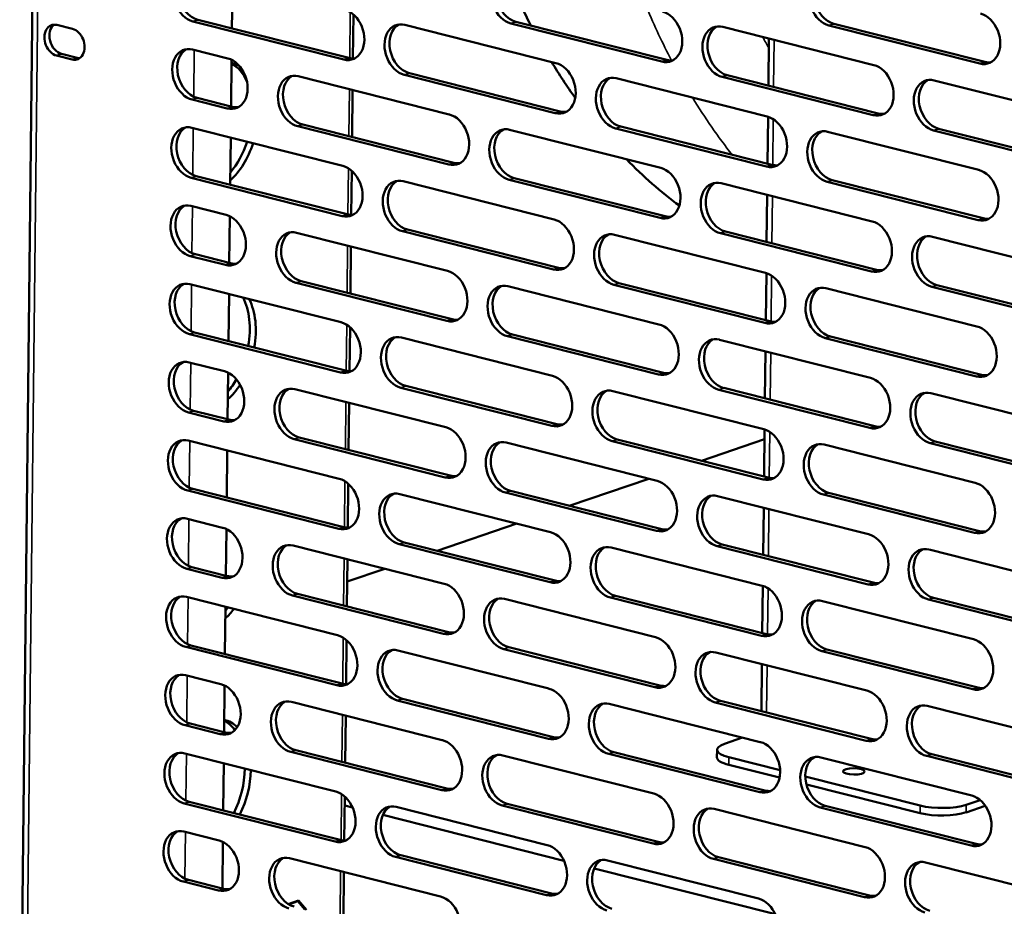
# Model space of a CAD drawing. Units: millimetres. Extents: x 65 to 5851, y 100 to 4100.
# Drawn here: x 5169 to 5289, y 2794 to 2902 of the extents above; entities that cross this region are included whole.
import ezdxf

# ---------------------------------------------------------------- set-up
doc = ezdxf.new("R2010")
doc.units = ezdxf.units.MM
doc.header["$LTSCALE"] = 20
doc.layers.add('Visible (ISO)', color=7, linetype='Continuous', lineweight=50)
doc.layers.add('Visible Narrow (ISO)', color=7, linetype='Continuous', lineweight=35)

msp = doc.modelspace()

# ---------------------------------------------------------------- linework, layer by layer
at = {"layer": 'Visible (ISO)'}
for p, q in [((5171.65, 3037.1), (5168.61, 2764.09)), ((5194.62, 2906.81), (5194.55, 2901.06)), ((5209.4, 2902.74), (5209.34, 2897.38)), ((5173.15, 2901.47), (5175.06, 2900.98)), ((5208.23, 2897.23), (5189.78, 2901.9)), ((5190.39, 2902.11), (5208.85, 2897.44)), ((5215.68, 2901.48), (5234.14, 2896.81)), ((5247.09, 2896.98), (5228.64, 2901.65)), ((5229.25, 2901.86), (5247.71, 2897.19)), ((5285.95, 2896.74), (5267.5, 2901.41)), ((5268.11, 2901.62), (5286.57, 2896.95)), ((5254.54, 2901.23), (5273, 2896.56)), ((5260.17, 2899.81), (5260.11, 2894.05)), ((5175.02, 2897.24), (5173.11, 2897.72)), ((5173.72, 2897.93), (5175.63, 2897.45)), ((5189.74, 2898.46), (5194.05, 2897.37)), ((5194.51, 2897.2), (5194.45, 2891.49)), ((5234.07, 2890.69), (5215.62, 2895.36)), ((5216.23, 2895.57), (5234.68, 2890.9)), ((5255.09, 2895.32), (5273.54, 2890.65)), ((5202.66, 2895.19), (5221.11, 2890.52)), ((5241.52, 2894.94), (5259.97, 2890.27)), ((5272.93, 2890.44), (5254.47, 2895.11)), ((5280.38, 2894.69), (5298.83, 2890.02)), ((5209.3, 2893.51), (5209.24, 2887.75)), ((5193.98, 2891.25), (5189.67, 2892.34)), ((5190.29, 2892.55), (5194.59, 2891.46)), ((5203.21, 2889.28), (5221.66, 2884.61)), ((5260.07, 2890.24), (5260, 2884.49)), ((5189.64, 2888.89), (5208.09, 2884.22)), ((5221.05, 2884.4), (5202.59, 2889.07)), ((5228.49, 2888.65), (5246.95, 2883.98)), ((5259.9, 2884.15), (5241.45, 2888.82)), ((5242.06, 2889.03), (5260.52, 2884.36)), ((5267.35, 2888.4), (5285.81, 2883.73)), ((5298.76, 2883.9), (5280.31, 2888.57)), ((5280.92, 2888.78), (5299.38, 2884.11)), ((5194.41, 2887.69), (5194.34, 2881.93)), ((5209.19, 2883.62), (5209.13, 2878.25)), ((5208.02, 2878.1), (5189.57, 2882.77)), ((5190.18, 2882.98), (5208.64, 2878.31)), ((5215.47, 2882.35), (5233.92, 2877.68)), ((5246.88, 2877.86), (5228.43, 2882.53)), ((5229.04, 2882.74), (5247.49, 2878.07)), ((5254.33, 2882.11), (5272.78, 2877.44)), ((5285.74, 2877.61), (5267.29, 2882.28)), ((5267.9, 2882.49), (5286.35, 2877.82)), ((5259.96, 2880.68), (5259.9, 2874.93)), ((5189.53, 2879.33), (5193.84, 2878.24)), ((5194.3, 2878.07), (5194.23, 2872.37)), ((5202.45, 2876.06), (5220.9, 2871.39)), ((5233.86, 2871.56), (5215.4, 2876.23)), ((5216.02, 2876.44), (5234.47, 2871.77)), ((5272.71, 2871.32), (5254.26, 2875.99)), ((5254.88, 2876.2), (5273.33, 2871.53)), ((5241.31, 2875.81), (5259.76, 2871.14)), ((5280.16, 2875.57), (5298.62, 2870.9)), ((5209.09, 2874.38), (5209.02, 2868.62)), ((5193.77, 2872.12), (5189.46, 2873.21)), ((5190.08, 2873.42), (5194.38, 2872.33)), ((5202.99, 2870.15), (5221.45, 2865.48)), ((5259.86, 2871.12), (5259.79, 2865.36)), ((5189.42, 2869.77), (5207.88, 2865.1)), ((5220.83, 2865.27), (5202.38, 2869.94)), ((5228.28, 2869.52), (5246.74, 2864.85)), ((5259.69, 2865.02), (5241.24, 2869.69)), ((5241.85, 2869.9), (5260.3, 2865.23)), ((5267.14, 2869.28), (5285.59, 2864.6)), ((5298.55, 2864.78), (5280.1, 2869.45)), ((5280.71, 2869.66), (5299.16, 2864.99)), ((5194.19, 2868.56), (5194.13, 2862.8)), ((5208.98, 2864.49), (5208.92, 2859.12)), ((5207.81, 2858.98), (5189.36, 2863.65)), ((5189.97, 2863.86), (5208.42, 2859.19)), ((5215.26, 2863.23), (5233.71, 2858.56)), ((5246.67, 2858.73), (5228.21, 2863.4)), ((5228.83, 2863.61), (5247.28, 2858.94)), ((5254.12, 2862.98), (5272.57, 2858.31)), ((5285.53, 2858.48), (5267.07, 2863.16)), ((5267.69, 2863.36), (5286.14, 2858.69)), ((5259.75, 2861.56), (5259.68, 2855.8)), ((5189.32, 2860.2), (5193.62, 2859.11)), ((5194.09, 2858.94), (5194.02, 2853.24)), ((5202.23, 2856.94), (5220.69, 2852.26)), ((5233.64, 2852.44), (5215.19, 2857.11)), ((5215.8, 2857.32), (5234.26, 2852.65)), ((5272.5, 2852.19), (5254.05, 2856.86)), ((5254.66, 2857.07), (5273.12, 2852.4)), ((5241.09, 2856.69), (5259.55, 2852.02)), ((5279.95, 2856.44), (5298.4, 2851.77)), ((5208.87, 2855.25), (5208.81, 2849.5)), ((5193.55, 2852.99), (5189.25, 2854.08)), ((5189.86, 2854.29), (5194.17, 2853.2)), ((5259.64, 2851.99), (5259.58, 2846.24)), ((5220.62, 2846.14), (5202.17, 2850.81)), ((5202.78, 2851.02), (5221.23, 2846.35)), ((5241.64, 2850.78), (5260.09, 2846.11)), ((5259.63, 2850.81), (5251.92, 2848.18)), ((5189.21, 2850.64), (5207.66, 2845.97)), ((5228.07, 2850.4), (5246.52, 2845.72)), ((5259.48, 2845.9), (5241.02, 2850.57)), ((5266.93, 2850.15), (5285.38, 2845.48)), ((5298.34, 2845.65), (5279.88, 2850.32)), ((5280.5, 2850.53), (5298.95, 2845.86)), ((5193.98, 2849.43), (5193.92, 2843.68)), ((5245.5, 2845.98), (5235.78, 2842.67)), ((5189.76, 2844.73), (5208.21, 2840.06)), ((5208.76, 2845.37), (5208.7, 2840)), ((5207.6, 2839.85), (5189.14, 2844.52)), ((5215.05, 2844.1), (5233.5, 2839.43)), ((5246.45, 2839.6), (5228, 2844.28)), ((5228.61, 2844.48), (5247.07, 2839.81)), ((5253.9, 2843.86), (5272.36, 2839.18)), ((5285.31, 2839.36), (5266.86, 2844.03)), ((5267.47, 2844.24), (5285.93, 2839.57)), ((5259.54, 2842.43), (5259.47, 2836.67)), ((5189.1, 2841.08), (5193.41, 2839.99)), ((5229.36, 2840.48), (5219.65, 2837.16)), ((5193.87, 2839.82), (5193.81, 2834.11)), ((5202.02, 2837.81), (5220.47, 2833.14)), ((5233.43, 2833.31), (5214.98, 2837.98)), ((5215.59, 2838.19), (5234.04, 2833.52)), ((5240.88, 2837.56), (5259.33, 2832.89)), ((5272.29, 2833.06), (5253.84, 2837.74)), ((5254.45, 2837.95), (5272.9, 2833.27)), ((5279.74, 2837.32), (5298.19, 2832.65)), ((5189.65, 2835.17), (5193.96, 2834.08)), ((5208.66, 2836.13), (5208.6, 2830.37)), ((5193.34, 2833.87), (5189.04, 2834.96)), ((5213.23, 2834.97), (5208.63, 2833.4)), ((5259.43, 2832.86), (5259.37, 2827.11)), ((5189, 2831.52), (5207.45, 2826.84)), ((5220.41, 2827.02), (5201.95, 2831.69)), ((5202.57, 2831.9), (5221.02, 2827.23)), ((5241.43, 2831.65), (5259.88, 2826.98)), ((5193.77, 2830.31), (5193.7, 2824.55)), ((5227.86, 2831.27), (5246.31, 2826.6)), ((5259.27, 2826.77), (5240.81, 2831.44)), ((5266.71, 2831.02), (5285.17, 2826.35)), ((5298.12, 2826.53), (5279.67, 2831.2)), ((5280.28, 2831.41), (5298.74, 2826.73)), ((5189.54, 2825.6), (5208, 2820.93)), ((5208.55, 2826.24), (5208.49, 2820.87)), ((5207.38, 2820.72), (5188.93, 2825.4)), ((5214.83, 2824.98), (5233.29, 2820.31)), ((5246.24, 2820.48), (5227.79, 2825.15)), ((5228.4, 2825.36), (5246.86, 2820.69)), ((5253.69, 2824.73), (5272.14, 2820.06)), ((5285.1, 2820.23), (5266.65, 2824.9)), ((5267.26, 2825.11), (5285.71, 2820.44)), ((5259.32, 2823.3), (5259.26, 2817.55)), ((5188.89, 2821.95), (5193.2, 2820.86)), ((5193.66, 2820.69), (5193.6, 2814.99)), ((5201.81, 2818.68), (5220.26, 2814.01)), ((5233.22, 2814.18), (5214.76, 2818.86)), ((5215.38, 2819.07), (5233.83, 2814.39)), ((5240.67, 2818.44), (5259.12, 2813.77)), ((5272.08, 2813.94), (5253.62, 2818.61)), ((5254.24, 2818.82), (5272.69, 2814.15)), ((5279.53, 2818.19), (5297.98, 2813.52)), ((5193.13, 2814.74), (5188.82, 2815.83)), ((5189.44, 2816.04), (5193.74, 2814.95)), ((5208.45, 2817), (5208.39, 2811.25)), ((5254.76, 2813.57), (5256.94, 2814.32)), ((5188.78, 2812.39), (5207.24, 2807.72)), ((5220.19, 2807.89), (5201.74, 2812.56)), ((5202.35, 2812.77), (5220.81, 2808.1)), ((5259.05, 2807.65), (5240.6, 2812.32)), ((5241.21, 2812.53), (5259.67, 2807.85)), ((5253.82, 2811.92), (5253.84, 2812.84)), ((5280.07, 2812.28), (5298.52, 2807.61)), ((5193.55, 2811.18), (5193.49, 2805.43)), ((5227.64, 2812.14), (5246.1, 2807.47)), ((5255.28, 2811.92), (5261.54, 2810.33)), ((5266.5, 2811.9), (5284.96, 2807.23)), ((5297.91, 2807.4), (5279.46, 2812.07)), ((5261.48, 2809.43), (5255.27, 2811)), ((5264.62, 2809.55), (5278.65, 2806)), ((5278.64, 2805.09), (5264.75, 2808.6)), ((5207.17, 2801.6), (5188.72, 2806.27)), ((5189.33, 2806.48), (5207.78, 2801.81)), ((5208.34, 2807.11), (5208.28, 2801.74)), ((5228.19, 2806.23), (5246.64, 2801.56)), ((5284.28, 2806.1), (5285.99, 2806.68)), ((5209.29, 2805.79), (5208.33, 2806.03)), ((5214.62, 2805.85), (5233.07, 2801.18)), ((5246.03, 2801.35), (5227.58, 2806.02)), ((5253.48, 2805.6), (5271.93, 2800.93)), ((5284.89, 2801.11), (5266.43, 2805.78)), ((5267.05, 2805.99), (5285.5, 2801.32)), ((5284.27, 2805.18), (5286.62, 2805.98)), ((5235.13, 2799.25), (5212.98, 2804.86)), ((5188.68, 2802.83), (5192.98, 2801.74)), ((5193.45, 2801.56), (5193.38, 2795.86)), ((5201.6, 2799.56), (5220.05, 2794.89)), ((5233.01, 2795.06), (5214.55, 2799.73)), ((5215.17, 2799.94), (5233.62, 2795.27)), ((5240.45, 2799.31), (5258.91, 2794.64)), ((5271.86, 2794.81), (5253.41, 2799.48)), ((5254.02, 2799.69), (5272.48, 2795.02)), ((5279.31, 2799.06), (5297.77, 2794.39)), ((5208.24, 2797.88), (5208.17, 2792.12)), ((5260.96, 2792.71), (5238.82, 2798.32)), ((5192.92, 2795.62), (5188.61, 2796.71)), ((5189.22, 2796.92), (5193.53, 2795.83)), ((5201.42, 2793.97), (5202.7, 2794.4)), ((5201.48, 2793.93), (5202.61, 2794.32)), ((5202.52, 2794.34), (5202.61, 2794.32)), ((5202.61, 2794.32), (5203.47, 2793.31)), ((5202.7, 2794.4), (5203.67, 2793.26))]:
    msp.add_line(p, q, dxfattribs=at)
for centre, major_axis, ratio, start_param, end_param in [((5189.81, 2904.96), (-1.03, 3.03), 0.737368, 5.835882, 8.977475), ((5190.43, 2905.17), (-1.03, 3.03), 0.737368, 0.137849, 2.694289), ((5228.67, 2904.71), (-1.03, 3.03), 0.737368, 5.835882, 8.977475), ((5229.29, 2904.92), (-1.03, 3.03), 0.737368, 0.137849, 2.694289), ((5294.21, 2986.08), (28.96, 114.39), 0.609034, 2.466132, 2.544447), ((5267.53, 2904.47), (-1.03, 3.03), 0.737368, 5.835882, 8.977475), ((5268.15, 2904.68), (-1.03, 3.03), 0.737368, 0.137849, 2.694289), ((5208.27, 2900.29), (1.03, -3.03), 0.737368, 5.835882, 8.977475), ((5247.13, 2900.04), (1.03, -3.03), 0.737368, 5.835882, 8.977475), ((5285.99, 2899.8), (1.03, -3.03), 0.737368, 5.835882, 8.977475), ((5173.13, 2899.59), (-0.63, 1.85), 0.737368, 5.835882, 8.977475), ((5173.74, 2899.8), (-0.63, 1.85), 0.737368, 0.226273, 2.694289), ((5215.65, 2898.42), (-1.03, 3.03), 0.737368, 5.835882, 8.977475), ((5216.26, 2898.63), (-1.03, 3.03), 0.737368, 0.137849, 2.694289), ((5254.51, 2898.17), (-1.03, 3.03), 0.737368, 5.835882, 8.977475), ((5255.12, 2898.38), (-1.03, 3.03), 0.737368, 0.137849, 2.694289), ((5175.04, 2899.11), (0.63, -1.85), 0.737368, 5.835882, 8.977475), ((5189.71, 2895.4), (-1.03, 3.03), 0.737368, 5.835882, 8.977475), ((5190.32, 2895.61), (-1.03, 3.03), 0.737368, 0.137849, 2.694289), ((5175.65, 2899.32), (0.63, -1.85), 0.737368, 5.835882, 6.056912), ((5194.01, 2894.31), (1.03, -3.03), 0.737368, 5.835882, 8.977475), ((5192.65, 2889.03), (1.96, 7.76), 0.609034, 6.082117, 6.304699), ((5191.91, 2889.21), (1.96, 7.76), 0.609034, 5.605782, 6.144248), ((5208.88, 2900.5), (1.03, -3.03), 0.737368, 5.835882, 6.145336), ((5294.21, 2986.08), (28.96, 114.39), 0.609034, 2.602752, 2.664724), ((5234.1, 2893.75), (1.03, -3.03), 0.737368, 5.835882, 8.977475), ((5247.74, 2900.25), (1.03, -3.03), 0.737368, 5.835882, 6.145336), ((5272.96, 2893.5), (1.03, -3.03), 0.737368, 5.835882, 8.977475), ((5286.6, 2900.01), (1.03, -3.03), 0.737368, 5.835882, 6.145336), ((5202.63, 2892.13), (-1.03, 3.03), 0.737368, 5.835882, 8.977475), ((5241.48, 2891.88), (-1.03, 3.03), 0.737368, 5.835882, 8.977475), ((5203.24, 2892.34), (-1.03, 3.03), 0.737368, 0.137849, 2.694289), ((5242.1, 2892.09), (-1.03, 3.03), 0.737368, 0.137849, 2.694289), ((5280.34, 2891.63), (-1.03, 3.03), 0.737368, 5.835882, 8.977475), ((5280.96, 2891.84), (-1.03, 3.03), 0.737368, 0.137849, 2.694289), ((5194.63, 2894.52), (1.03, -3.03), 0.737368, 5.835882, 6.145336), ((5221.08, 2887.46), (1.03, -3.03), 0.737368, 5.835882, 8.977475), ((5234.72, 2893.96), (1.03, -3.03), 0.737368, 5.835882, 6.145336), ((5273.58, 2893.71), (1.03, -3.03), 0.737368, 5.835882, 6.145336), ((5189.6, 2885.83), (-1.03, 3.03), 0.737368, 5.835882, 8.977475), ((5259.94, 2887.21), (1.03, -3.03), 0.737368, 5.835882, 8.977475), ((5190.22, 2886.04), (-1.03, 3.03), 0.737368, 0.137849, 2.694289), ((5228.46, 2885.59), (-1.03, 3.03), 0.737368, 5.835882, 8.977475), ((5229.07, 2885.8), (-1.03, 3.03), 0.737368, 0.137849, 2.694289), ((5267.32, 2885.34), (-1.03, 3.03), 0.737368, 5.835882, 8.977475), ((5267.93, 2885.55), (-1.03, 3.03), 0.737368, 0.137849, 2.694289), ((5192.65, 2889.03), (-1.96, -7.76), 0.609034, 0.733007, 1.462123), ((5191.91, 2889.21), (1.96, 7.76), 0.609034, 4.03505, 4.603716), ((5221.69, 2887.67), (1.03, -3.03), 0.737368, 5.835882, 6.145336), ((5294.21, 2986.08), (-28.96, -114.39), 0.609034, 5.926589, 6.038462), ((5208.06, 2881.16), (1.03, -3.03), 0.737368, 5.835882, 8.977475), ((5246.91, 2880.92), (1.03, -3.03), 0.737368, 5.835882, 8.977475), ((5260.55, 2887.42), (1.03, -3.03), 0.737368, 5.835882, 6.145336), ((5285.77, 2880.67), (1.03, -3.03), 0.737368, 5.835882, 8.977475), ((5215.44, 2879.29), (-1.03, 3.03), 0.737368, 5.835882, 8.977475), ((5216.05, 2879.5), (-1.03, 3.03), 0.737368, 0.137849, 2.694289), ((5254.3, 2879.05), (-1.03, 3.03), 0.737368, 5.835882, 8.977475), ((5254.91, 2879.26), (-1.03, 3.03), 0.737368, 0.137849, 2.694289), ((5189.5, 2876.27), (-1.03, 3.03), 0.737368, 5.835882, 8.977475), ((5190.11, 2876.48), (-1.03, 3.03), 0.737368, 0.137849, 2.694289), ((5193.8, 2875.18), (1.03, -3.03), 0.737368, 5.835882, 8.977475), ((5208.67, 2881.37), (1.03, -3.03), 0.737368, 5.835882, 6.145336), ((5233.89, 2874.62), (1.03, -3.03), 0.737368, 5.835882, 8.977475), ((5247.53, 2881.13), (1.03, -3.03), 0.737368, 5.835882, 6.145336), ((5272.75, 2874.38), (1.03, -3.03), 0.737368, 5.835882, 8.977475), ((5286.39, 2880.88), (1.03, -3.03), 0.737368, 5.835882, 6.145336), ((5202.41, 2873), (-1.03, 3.03), 0.737368, 5.835882, 8.977475), ((5203.03, 2873.21), (-1.03, 3.03), 0.737368, 0.137849, 2.694289), ((5241.27, 2872.75), (-1.03, 3.03), 0.737368, 5.835882, 8.977475), ((5241.89, 2872.96), (-1.03, 3.03), 0.737368, 0.137849, 2.694289), ((5280.13, 2872.51), (-1.03, 3.03), 0.737368, 5.835882, 8.977475), ((5280.74, 2872.72), (-1.03, 3.03), 0.737368, 0.137849, 2.694289), ((5194.42, 2875.39), (1.03, -3.03), 0.737368, 5.835882, 6.145336), ((5220.87, 2868.33), (1.03, -3.03), 0.737368, 5.835882, 8.977475), ((5234.5, 2874.83), (1.03, -3.03), 0.737368, 5.835882, 6.145336), ((5273.36, 2874.59), (1.03, -3.03), 0.737368, 5.835882, 6.145336), ((5189.39, 2866.71), (-1.03, 3.03), 0.737368, 5.835882, 8.977475), ((5259.72, 2868.08), (1.03, -3.03), 0.737368, 5.835882, 8.977475), ((5190, 2866.92), (-1.03, 3.03), 0.737368, 0.137849, 2.694289), ((5228.25, 2866.46), (-1.03, 3.03), 0.737368, 5.835882, 8.977475), ((5228.86, 2866.67), (-1.03, 3.03), 0.737368, 0.137849, 2.694289), ((5267.11, 2866.22), (-1.03, 3.03), 0.737368, 5.835882, 8.977475), ((5267.72, 2866.42), (-1.03, 3.03), 0.737368, 0.137849, 2.694289), ((5191.61, 2862.44), (1.96, 7.76), 0.609034, 4.834372, 5.675932), ((5192.35, 2862.25), (-1.96, -7.76), 0.609034, 1.69278, 2.534339), ((5221.48, 2868.54), (1.03, -3.03), 0.737368, 5.835882, 6.145336), ((5260.34, 2868.29), (1.03, -3.03), 0.737368, 5.835882, 6.145336), ((5207.84, 2862.04), (1.03, -3.03), 0.737368, 5.835882, 8.977475), ((5246.7, 2861.79), (1.03, -3.03), 0.737368, 5.835882, 8.977475), ((5285.56, 2861.54), (1.03, -3.03), 0.737368, 5.835882, 8.977475), ((5215.22, 2860.17), (-1.03, 3.03), 0.737368, 5.835882, 8.977475), ((5215.84, 2860.38), (-1.03, 3.03), 0.737368, 0.137849, 2.694289), ((5254.08, 2859.92), (-1.03, 3.03), 0.737368, 5.835882, 8.977475), ((5254.7, 2860.13), (-1.03, 3.03), 0.737368, 0.137849, 2.694289), ((5189.28, 2857.14), (-1.03, 3.03), 0.737368, 5.835882, 8.977475), ((5189.9, 2857.35), (-1.03, 3.03), 0.737368, 0.137849, 2.694289), ((5208.46, 2862.25), (1.03, -3.03), 0.737368, 5.835882, 6.145336), ((5193.59, 2856.05), (1.03, -3.03), 0.737368, 5.835882, 8.977475), ((5191.61, 2862.44), (1.96, 7.76), 0.609034, 4.03505, 4.284244), ((5233.68, 2855.5), (1.03, -3.03), 0.737368, 5.835882, 8.977475), ((5247.31, 2862), (1.03, -3.03), 0.737368, 5.835882, 6.145336), ((5272.54, 2855.25), (1.03, -3.03), 0.737368, 5.835882, 8.977475), ((5286.17, 2861.75), (1.03, -3.03), 0.737368, 5.835882, 6.145336), ((5192.35, 2862.25), (-1.96, -7.76), 0.609034, 0.733007, 1.067776), ((5202.2, 2853.87), (-1.03, 3.03), 0.737368, 5.835882, 8.977475), ((5202.81, 2854.08), (-1.03, 3.03), 0.737368, 0.137849, 2.694289), ((5241.06, 2853.63), (-1.03, 3.03), 0.737368, 5.835882, 8.977475), ((5241.67, 2853.84), (-1.03, 3.03), 0.737368, 0.137849, 2.694289), ((5279.92, 2853.38), (-1.03, 3.03), 0.737368, 5.835882, 8.977475), ((5280.53, 2853.59), (-1.03, 3.03), 0.737368, 0.137849, 2.694289), ((5194.2, 2856.26), (1.03, -3.03), 0.737368, 5.835882, 6.145336), ((5220.65, 2849.2), (1.03, -3.03), 0.737368, 5.835882, 8.977475), ((5234.29, 2855.71), (1.03, -3.03), 0.737368, 5.835882, 6.145336), ((5259.51, 2848.96), (1.03, -3.03), 0.737368, 5.835882, 8.977475), ((5273.15, 2855.46), (1.03, -3.03), 0.737368, 5.835882, 6.145336), ((5189.18, 2847.58), (-1.03, 3.03), 0.737368, 5.835882, 8.977475), ((5228.03, 2847.34), (-1.03, 3.03), 0.737368, 5.835882, 8.977475), ((5189.79, 2847.79), (-1.03, 3.03), 0.737368, 0.137849, 2.694289), ((5228.65, 2847.54), (-1.03, 3.03), 0.737368, 0.137849, 2.694289), ((5266.89, 2847.09), (-1.03, 3.03), 0.737368, 5.835882, 8.977475), ((5267.51, 2847.3), (-1.03, 3.03), 0.737368, 0.137849, 2.694289), ((5207.63, 2842.91), (1.03, -3.03), 0.737368, 5.835882, 8.977475), ((5221.27, 2849.41), (1.03, -3.03), 0.737368, 5.835882, 6.145336), ((5260.13, 2849.17), (1.03, -3.03), 0.737368, 5.835882, 6.145336), ((5246.49, 2842.66), (1.03, -3.03), 0.737368, 5.835882, 8.977475), ((5285.35, 2842.42), (1.03, -3.03), 0.737368, 5.835882, 8.977475), ((5215.01, 2841.04), (-1.03, 3.03), 0.737368, 5.835882, 8.977475), ((5215.62, 2841.25), (-1.03, 3.03), 0.737368, 0.137849, 2.694289), ((5253.87, 2840.8), (-1.03, 3.03), 0.737368, 5.835882, 8.977475), ((5254.48, 2841.01), (-1.03, 3.03), 0.737368, 0.137849, 2.694289), ((5189.07, 2838.02), (-1.03, 3.03), 0.737368, 5.835882, 8.977475), ((5189.68, 2838.23), (-1.03, 3.03), 0.737368, 0.137849, 2.694289), ((5193.38, 2836.93), (1.03, -3.03), 0.737368, 5.835882, 8.977475), ((5208.24, 2843.12), (1.03, -3.03), 0.737368, 5.835882, 6.145336), ((5233.46, 2836.37), (1.03, -3.03), 0.737368, 5.835882, 8.977475), ((5247.1, 2842.87), (1.03, -3.03), 0.737368, 5.835882, 6.145336), ((5272.32, 2836.12), (1.03, -3.03), 0.737368, 5.835882, 8.977475), ((5285.96, 2842.63), (1.03, -3.03), 0.737368, 5.835882, 6.145336), ((5201.99, 2834.75), (-1.03, 3.03), 0.737368, 5.835882, 8.977475), ((5202.6, 2834.96), (-1.03, 3.03), 0.737368, 0.137849, 2.694289), ((5240.85, 2834.5), (-1.03, 3.03), 0.737368, 5.835882, 8.977475), ((5241.46, 2834.71), (-1.03, 3.03), 0.737368, 0.137849, 2.694289), ((5279.7, 2834.26), (-1.03, 3.03), 0.737368, 5.835882, 8.977475), ((5280.32, 2834.47), (-1.03, 3.03), 0.737368, 0.137849, 2.694289), ((5193.99, 2837.14), (1.03, -3.03), 0.737368, 5.835882, 6.145336), ((5220.44, 2830.08), (1.03, -3.03), 0.737368, 5.835882, 8.977475), ((5234.08, 2836.58), (1.03, -3.03), 0.737368, 5.835882, 6.145336), ((5259.3, 2829.83), (1.03, -3.03), 0.737368, 5.835882, 8.977475), ((5272.94, 2836.33), (1.03, -3.03), 0.737368, 5.835882, 6.145336), ((5188.96, 2828.46), (-1.03, 3.03), 0.737368, 5.835882, 8.977475), ((5189.58, 2828.66), (-1.03, 3.03), 0.737368, 0.137849, 2.694289), ((5227.82, 2828.21), (-1.03, 3.03), 0.737368, 5.835882, 8.977475), ((5228.44, 2828.42), (-1.03, 3.03), 0.737368, 0.137849, 2.694289), ((5266.68, 2827.96), (-1.03, 3.03), 0.737368, 5.835882, 8.977475), ((5267.29, 2828.17), (-1.03, 3.03), 0.737368, 0.137849, 2.694289), ((5192.05, 2835.47), (-1.96, -7.76), 0.609034, 0.733007, 0.960271), ((5191.31, 2835.66), (1.96, 7.76), 0.609034, 4.03505, 4.101864), ((5207.42, 2823.78), (1.03, -3.03), 0.737368, 5.835882, 8.977475), ((5221.05, 2830.29), (1.03, -3.03), 0.737368, 5.835882, 6.145336), ((5259.91, 2830.04), (1.03, -3.03), 0.737368, 5.835882, 6.145336), ((5246.28, 2823.54), (1.03, -3.03), 0.737368, 5.835882, 8.977475), ((5285.13, 2823.29), (1.03, -3.03), 0.737368, 5.835882, 8.977475), ((5214.8, 2821.92), (-1.03, 3.03), 0.737368, 5.835882, 8.977475), ((5215.41, 2822.13), (-1.03, 3.03), 0.737368, 0.137849, 2.694289), ((5253.66, 2821.67), (-1.03, 3.03), 0.737368, 5.835882, 8.977475), ((5254.27, 2821.88), (-1.03, 3.03), 0.737368, 0.137849, 2.694289), ((5188.86, 2818.89), (-1.03, 3.03), 0.737368, 5.835882, 8.977475), ((5189.47, 2819.1), (-1.03, 3.03), 0.737368, 0.137849, 2.694289), ((5193.16, 2817.8), (1.03, -3.03), 0.737368, 5.835882, 8.977475), ((5208.03, 2823.99), (1.03, -3.03), 0.737368, 5.835882, 6.145336), ((5246.89, 2823.75), (1.03, -3.03), 0.737368, 5.835882, 6.145336), ((5233.25, 2817.24), (1.03, -3.03), 0.737368, 5.835882, 8.977475), ((5272.11, 2817), (1.03, -3.03), 0.737368, 5.835882, 8.977475), ((5285.75, 2823.5), (1.03, -3.03), 0.737368, 5.835882, 6.145336), ((5201.77, 2815.62), (-1.03, 3.03), 0.737368, 5.835882, 8.977475), ((5202.39, 2815.83), (-1.03, 3.03), 0.737368, 0.137849, 2.694289), ((5240.63, 2815.38), (-1.03, 3.03), 0.737368, 5.835882, 8.977475), ((5241.25, 2815.59), (-1.03, 3.03), 0.737368, 0.137849, 2.694289), ((5279.49, 2815.13), (-1.03, 3.03), 0.737368, 5.835882, 8.977475), ((5280.11, 2815.34), (-1.03, 3.03), 0.737368, 0.137849, 2.694289), ((5191.75, 2808.7), (1.96, 7.76), 0.609034, 5.938572, 6.304699), ((5191.01, 2808.88), (1.96, 7.76), 0.609034, 5.808812, 6.144248), ((5193.78, 2818.01), (1.03, -3.03), 0.737368, 5.835882, 6.145336), ((5220.23, 2810.95), (1.03, -3.03), 0.737368, 5.835882, 8.977475), ((5233.87, 2817.45), (1.03, -3.03), 0.737368, 5.835882, 6.145336), ((5257.83, 2812.79), (-4, 0.04), 0.292174, 5.592816, 7.163612), ((5259.09, 2810.71), (1.03, -3.03), 0.737368, 5.835882, 8.977475), ((5272.72, 2817.21), (1.03, -3.03), 0.737368, 5.835882, 6.145336), ((5188.75, 2809.33), (-1.03, 3.03), 0.737368, 5.835882, 8.977475), ((5189.36, 2809.54), (-1.03, 3.03), 0.737368, 0.137849, 2.694289), ((5227.61, 2809.08), (-1.03, 3.03), 0.737368, 5.835882, 8.977475), ((5266.47, 2808.84), (-1.03, 3.03), 0.737368, 5.835882, 8.977475), ((5228.22, 2809.29), (-1.03, 3.03), 0.737368, 0.137849, 2.694289), ((5257.82, 2811.87), (-4, 0.04), 0.292174, 0, 0.880427), ((5267.08, 2809.05), (-1.03, 3.03), 0.737368, 0.137849, 2.694289), ((5191.01, 2808.88), (1.96, 7.76), 0.609034, 4.362113, 5.076779), ((5191.75, 2808.7), (-1.96, -7.76), 0.609034, 1.22052, 1.935186), ((5207.2, 2804.66), (1.03, -3.03), 0.737368, 5.835882, 8.977475), ((5220.84, 2811.16), (1.03, -3.03), 0.737368, 5.835882, 6.145336), ((5246.06, 2804.41), (1.03, -3.03), 0.737368, 5.835882, 8.977475), ((5259.7, 2810.91), (1.03, -3.03), 0.737368, 5.835882, 6.145336), ((5214.59, 2802.79), (-1.03, 3.03), 0.737368, 5.835882, 8.977475), ((5284.92, 2804.17), (1.03, -3.03), 0.737368, 5.835882, 8.977475), ((5215.2, 2803), (-1.03, 3.03), 0.737368, 0.137849, 2.694289), ((5253.44, 2802.54), (-1.03, 3.03), 0.737368, 5.835882, 8.977475), ((5254.06, 2802.75), (-1.03, 3.03), 0.737368, 0.137849, 2.694289), ((5281.2, 2805.96), (4, -0.04), 0.292174, 4.02202, 5.592816), ((5281.21, 2806.88), (-4, 0.04), 0.292174, 0.880427, 2.451223), ((5188.64, 2799.77), (-1.03, 3.03), 0.737368, 5.835882, 8.977475), ((5189.26, 2799.98), (-1.03, 3.03), 0.737368, 0.137849, 2.694289), ((5192.95, 2798.68), (1.03, -3.03), 0.737368, 5.835882, 8.977475), ((5207.82, 2804.87), (1.03, -3.03), 0.737368, 5.835882, 6.145336), ((5246.68, 2804.62), (1.03, -3.03), 0.737368, 5.835882, 6.145336), ((5233.04, 2798.12), (1.03, -3.03), 0.737368, 5.835882, 8.977475), ((5271.9, 2797.87), (1.03, -3.03), 0.737368, 5.835882, 8.977475), ((5285.54, 2804.38), (1.03, -3.03), 0.737368, 5.835882, 6.145336), ((5201.56, 2796.5), (-1.03, 3.03), 0.737368, 5.835882, 8.977475), ((5202.18, 2796.71), (-1.03, 3.03), 0.737368, 0.137849, 2.694289), ((5240.42, 2796.25), (-1.03, 3.03), 0.737368, 5.835882, 8.977475), ((5241.03, 2796.46), (-1.03, 3.03), 0.737368, 0.137849, 2.694289), ((5279.28, 2796), (-1.03, 3.03), 0.737368, 5.835882, 8.977475), ((5279.89, 2796.21), (-1.03, 3.03), 0.737368, 0.137849, 2.694289), ((5193.56, 2798.89), (1.03, -3.03), 0.737368, 5.835882, 6.145336), ((5220.02, 2791.83), (1.03, -3.03), 0.737368, 5.835882, 8.977475), ((5233.65, 2798.33), (1.03, -3.03), 0.737368, 5.835882, 6.145336), ((5258.87, 2791.58), (1.03, -3.03), 0.737368, 5.835882, 8.977475), ((5272.51, 2798.08), (1.03, -3.03), 0.737368, 5.835882, 6.145336)]:
    msp.add_ellipse(centre, major_axis=major_axis, ratio=ratio, start_param=start_param, end_param=end_param, dxfattribs=at)
msp.add_ellipse((5270.54, 2810.18), major_axis=(1.32, -0.01), ratio=0.292174, dxfattribs=at)
at = {"layer": 'Visible Narrow (ISO)'}
for p, q in [((5172.27, 3036.11), (5169.25, 2764.28)), ((5208.94, 2897.42), (5209, 2903.04)), ((5189.78, 2901.9), (5190.39, 2902.11)), ((5228.64, 2901.65), (5229.25, 2901.86)), ((5267.5, 2901.41), (5268.11, 2901.62)), ((5260.75, 2893.89), (5260.81, 2899.65)), ((5173.11, 2897.72), (5173.72, 2897.93)), ((5189.94, 2898.41), (5189.88, 2892.69)), ((5175.02, 2897.24), (5175.63, 2897.45)), ((5208.23, 2897.23), (5208.85, 2897.44)), ((5247.09, 2896.98), (5247.71, 2897.19)), ((5285.95, 2896.74), (5286.57, 2896.95)), ((5215.62, 2895.36), (5216.23, 2895.57)), ((5254.47, 2895.11), (5255.09, 2895.32)), ((5208.83, 2887.85), (5208.9, 2893.61)), ((5189.67, 2892.34), (5190.29, 2892.55)), ((5193.98, 2891.25), (5194.59, 2891.46)), ((5234.07, 2890.69), (5234.68, 2890.9)), ((5272.93, 2890.44), (5273.54, 2890.65)), ((5202.59, 2889.07), (5203.21, 2889.28)), ((5260.64, 2884.33), (5260.7, 2889.95)), ((5189.83, 2888.84), (5189.77, 2883.13)), ((5241.45, 2888.82), (5242.06, 2889.03)), ((5280.31, 2888.57), (5280.92, 2888.78)), ((5221.05, 2884.4), (5221.66, 2884.61)), ((5208.73, 2878.29), (5208.79, 2883.92)), ((5259.9, 2884.15), (5260.52, 2884.36)), ((5189.57, 2882.77), (5190.18, 2882.98)), ((5228.43, 2882.53), (5229.04, 2882.74)), ((5267.29, 2882.28), (5267.9, 2882.49)), ((5260.54, 2874.76), (5260.6, 2880.52)), ((5189.73, 2879.28), (5189.66, 2873.57)), ((5208.02, 2878.1), (5208.64, 2878.31)), ((5246.88, 2877.86), (5247.49, 2878.07)), ((5285.74, 2877.61), (5286.35, 2877.82)), ((5215.4, 2876.23), (5216.02, 2876.44)), ((5254.26, 2875.99), (5254.88, 2876.2)), ((5208.62, 2868.73), (5208.69, 2874.48)), ((5189.46, 2873.21), (5190.08, 2873.42)), ((5193.77, 2872.12), (5194.38, 2872.33)), ((5233.86, 2871.56), (5234.47, 2871.77)), ((5272.71, 2871.32), (5273.33, 2871.53)), ((5202.38, 2869.94), (5202.99, 2870.15)), ((5260.43, 2865.21), (5260.49, 2870.82)), ((5189.62, 2869.72), (5189.56, 2864)), ((5241.24, 2869.69), (5241.85, 2869.9)), ((5280.1, 2869.45), (5280.71, 2869.66)), ((5220.83, 2865.27), (5221.45, 2865.48)), ((5259.69, 2865.02), (5260.3, 2865.23)), ((5208.52, 2859.16), (5208.58, 2864.79)), ((5189.36, 2863.65), (5189.97, 2863.86)), ((5228.21, 2863.4), (5228.83, 2863.61)), ((5267.07, 2863.16), (5267.69, 2863.36)), ((5260.32, 2855.64), (5260.39, 2861.4)), ((5189.51, 2860.16), (5189.45, 2854.44)), ((5207.81, 2858.98), (5208.42, 2859.19)), ((5246.67, 2858.73), (5247.28, 2858.94)), ((5285.53, 2858.48), (5286.14, 2858.69)), ((5215.19, 2857.11), (5215.8, 2857.32)), ((5254.05, 2856.86), (5254.66, 2857.07)), ((5208.41, 2849.6), (5208.47, 2855.36)), ((5189.25, 2854.08), (5189.86, 2854.29)), ((5193.55, 2852.99), (5194.17, 2853.2)), ((5233.64, 2852.44), (5234.26, 2852.65)), ((5272.5, 2852.19), (5273.12, 2852.4)), ((5202.17, 2850.81), (5202.78, 2851.02)), ((5241.02, 2850.57), (5241.64, 2850.78)), ((5260.22, 2846.08), (5260.28, 2851.69)), ((5189.41, 2850.59), (5189.34, 2844.88)), ((5279.88, 2850.32), (5280.5, 2850.53)), ((5220.62, 2846.14), (5221.23, 2846.35)), ((5259.48, 2845.9), (5260.09, 2846.11)), ((5189.14, 2844.52), (5189.76, 2844.73)), ((5208.3, 2840.04), (5208.36, 2845.67)), ((5228, 2844.28), (5228.61, 2844.48)), ((5266.86, 2844.03), (5267.47, 2844.24)), ((5260.11, 2836.51), (5260.17, 2842.27)), ((5189.3, 2841.03), (5189.24, 2835.32)), ((5207.6, 2839.85), (5208.21, 2840.06)), ((5246.45, 2839.6), (5247.07, 2839.81)), ((5285.31, 2839.36), (5285.93, 2839.57)), ((5214.98, 2837.98), (5215.59, 2838.19)), ((5253.84, 2837.74), (5254.45, 2837.95)), ((5189.04, 2834.96), (5189.65, 2835.17)), ((5208.2, 2830.47), (5208.26, 2836.23)), ((5193.34, 2833.87), (5193.96, 2834.08)), ((5233.43, 2833.31), (5234.04, 2833.52)), ((5272.29, 2833.06), (5272.9, 2833.27)), ((5189.19, 2831.47), (5189.13, 2825.75)), ((5201.95, 2831.69), (5202.57, 2831.9)), ((5240.81, 2831.44), (5241.43, 2831.65)), ((5260, 2826.95), (5260.07, 2832.57)), ((5279.67, 2831.2), (5280.28, 2831.41)), ((5220.41, 2827.02), (5221.02, 2827.23)), ((5259.27, 2826.77), (5259.88, 2826.98)), ((5188.93, 2825.4), (5189.54, 2825.6)), ((5208.09, 2820.91), (5208.15, 2826.54)), ((5227.79, 2825.15), (5228.4, 2825.36)), ((5266.65, 2824.9), (5267.26, 2825.11)), ((5259.9, 2817.39), (5259.96, 2823.14)), ((5189.09, 2821.9), (5189.02, 2816.19)), ((5207.38, 2820.72), (5208, 2820.93)), ((5246.24, 2820.48), (5246.86, 2820.69)), ((5285.1, 2820.23), (5285.71, 2820.44)), ((5214.76, 2818.86), (5215.38, 2819.07)), ((5253.62, 2818.61), (5254.24, 2818.82)), ((5207.98, 2811.35), (5208.05, 2817.1)), ((5188.82, 2815.83), (5189.44, 2816.04)), ((5193.13, 2814.74), (5193.74, 2814.95)), ((5233.22, 2814.18), (5233.83, 2814.39)), ((5272.08, 2813.94), (5272.69, 2814.15)), ((5188.98, 2812.34), (5188.92, 2806.63)), ((5201.74, 2812.56), (5202.35, 2812.77)), ((5240.6, 2812.32), (5241.21, 2812.53)), ((5279.46, 2812.07), (5280.07, 2812.28)), ((5255.28, 2811.92), (5255.27, 2811)), ((5207.88, 2801.79), (5207.94, 2807.41)), ((5220.19, 2807.89), (5220.81, 2808.1)), ((5259.05, 2807.65), (5259.67, 2807.85)), ((5188.72, 2806.27), (5189.33, 2806.48)), ((5227.58, 2806.02), (5228.19, 2806.23)), ((5266.43, 2805.78), (5267.05, 2805.99)), ((5278.65, 2806), (5278.64, 2805.09)), ((5284.27, 2805.18), (5284.28, 2806.1)), ((5188.88, 2802.78), (5188.81, 2797.06)), ((5207.17, 2801.6), (5207.78, 2801.81)), ((5246.03, 2801.35), (5246.64, 2801.56)), ((5284.89, 2801.11), (5285.5, 2801.32)), ((5214.55, 2799.73), (5215.17, 2799.94)), ((5253.41, 2799.48), (5254.02, 2799.69)), ((5207.77, 2792.22), (5207.83, 2797.98)), ((5188.61, 2796.71), (5189.22, 2796.92)), ((5192.92, 2795.62), (5193.53, 2795.83)), ((5233.01, 2795.06), (5233.62, 2795.27)), ((5271.86, 2794.81), (5272.48, 2795.02))]:
    msp.add_line(p, q, dxfattribs=at)
for centre, major_axis, start_param, end_param in [((5311.44, 2981.72), (-28.96, -114.39), 5.606285, 5.684858), ((5317.59, 2980.16), (26.99, 106.64), 2.561132, 2.58017), ((5311.44, 2981.72), (-28.96, -114.39), 5.744344, 5.845488)]:
    msp.add_ellipse(centre, major_axis=major_axis, ratio=0.609034, start_param=start_param, end_param=end_param, dxfattribs=at)

doc.saveas('drawing.dxf')
